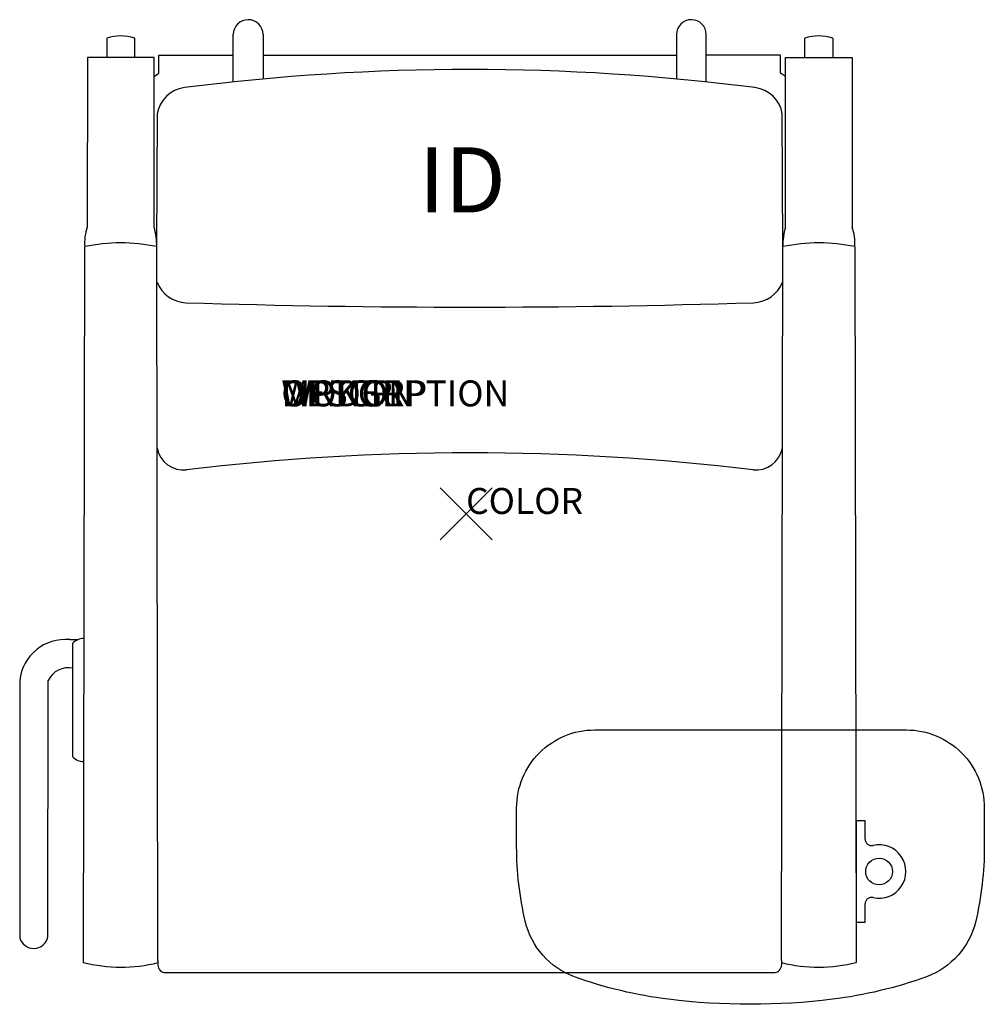
# Model space of a CAD drawing. Units: inches. Extents: x -17.2 to 19.9, y -18.9 to 19.
import ezdxf
from ezdxf.enums import TextEntityAlignment as Align

# ---------------------------------------------------------------- set-up
doc = ezdxf.new("R2010")
doc.units = ezdxf.units.IN
doc.header["$MEASUREMENT"] = 0
doc.header["$PDMODE"] = 3
doc.layers.add('AFUCH-P', color=2, linetype='Continuous')
doc.layers.add('AFUCH-P-TN', color=7, linetype='Continuous')
doc.styles.add('FURNITURE-TAGS', font='SIMPLEX.shx')

msp = doc.modelspace()

# ---------------------------------------------------------------- linework, layer by layer
at = {"layer": 'AFUCH-P', "color": 4}
for p, q in [((-13.828, 18.3), (-13.828, 17.565)), ((-12.752, 17.565), (-12.752, 18.3)), ((-8.96, 16.638), (-8.96, 18.441)), ((-7.811, 18.445), (-7.811, 16.752)), ((8.096, 18.445), (8.096, 16.752)), ((9.245, 16.638), (9.245, 18.441)), ((13.037, 17.565), (13.037, 18.3)), ((14.113, 18.3), (14.113, 17.565)), ((-14.572, 17.565), (-14.577, 11.036)), ((-12.007, 17.565), (-14.572, 17.565)), ((-12.007, 11.037), (-12.007, 17.565)), ((-11.82, 16.961), (-11.82, 17.646)), ((-11.82, 17.646), (-8.96, 17.646)), ((-7.811, 17.646), (8.096, 17.646)), ((12.105, 17.646), (9.245, 17.646)), ((12.105, 16.961), (12.105, 17.646)), ((12.293, 11.037), (12.293, 17.565)), ((12.293, 17.565), (14.858, 17.565)), ((14.858, 17.565), (14.863, 11.036)), ((-12.005, 16.833), (-11.82, 16.961)), ((12.291, 16.833), (12.105, 16.961)), ((-11.903, 10.283), (-11.882, 15.388)), ((12.188, 10.283), (12.168, 15.388)), ((-14.679, 10.283), (-14.732, -17.256)), ((-11.857, -17.181), (-11.903, 10.283)), ((12.143, -17.181), (12.188, 10.283)), ((14.964, 10.283), (15.018, -17.256)), ((-15.252, -4.835), (-14.932, -4.835)), ((-15.132, -9.346), (-15.132, -4.975)), ((-17.18, -6.408), (-17.18, -16.302)), ((-16.095, -16.274), (-16.081, -6.408)), ((15.358, -11.801), (15.018, -11.801)), ((15.018, -11.801), (15.018, -15.711)), ((15.358, -12.508), (15.358, -11.801)), ((15.358, -15.711), (15.358, -15.004)), ((15.018, -15.711), (15.358, -15.711)), ((-11.857, -17.181), (-11.857, -17.355)), ((12.143, -17.181), (12.143, -17.355)), ((-11.558, -17.646), (11.843, -17.646))]:
    msp.add_line(p, q, dxfattribs=at)
msp.add_lwpolyline([(17.721, -17.803, -0.056907), (14.103, -18.672, -0.061163), (7.79, -18.672, -0.056907), (4.172, -17.803, -0.252664), (2.28, -15.672, -0.05789), (1.947, -12.806), (1.947, -11.31, -0.414214), (4.947, -8.31), (16.947, -8.31, -0.414214), (19.947, -11.31), (19.947, -12.806, -0.05789), (19.614, -15.672, -0.252664)], format="xyb", close=True, dxfattribs=at)
msp.add_circle((15.897, -13.756), 0.516, dxfattribs=at)
for centre, radius, start, end in [((-8.385, 18.441), 0.574, 0.435, 180), ((8.671, 18.441), 0.574, 0, 179.565), ((-13.29, 16.735), 1.655, 71.0319, 108.9745), ((13.575, 16.735), 1.655, 71.0255, 108.9681), ((0.143, -69.465), 86.566, 82.70956, 97.29044), ((-10.696, 15.21), 1.2, 97.0157, 171.4676), ((10.981, 15.21), 1.2, 8.5324, 82.9843), ((-12.851, 10.42), 1.833, 160.343, 184.2691), ((-14.707, 10.279), 2.804, 0.0947, 15.6997), ((14.992, 10.279), 2.804, 164.3003, 179.9053), ((13.136, 10.42), 1.833, 355.7309, 19.657), ((-13.291, 3.67), 6.758, 78.1479, 101.8522), ((13.577, 3.67), 6.758, 78.1478, 101.8521), ((-10.74, 9.365), 1.237, 201.2459, 268.0792), ((11.025, 9.365), 1.237, 271.9208, 338.7541), ((0.143, 353.526), 345.57, 268.18853, 271.81147), ((-10.872, 2.73), 1.039, 191.2513, 276.1258), ((0.143, -88.423), 90.777, 83.10119, 96.89881), ((11.157, 2.73), 1.039, 263.8803, 348.7552), ((-15.418, -6.6), 1.773, 84.6232, 173.7743), ((-14.726, -5.343), 0.548, 89.0654, 137.7533), ((-15.307, -6.772), 0.856, 78.2004, 154.8284), ((-14.726, -8.978), 0.548, 222.2467, 270.9346), ((15.608, -12.508), 0.25, 180, 283.0385), ((15.897, -13.756), 1.031, 256.9615, 103.0385), ((15.608, -15.004), 0.25, 76.9615, 180), ((-16.641, -16.155), 0.559, 195.2955, 347.7211), ((-13.286, -11.495), 5.94, 255.9034, 283.9129), ((-11.567, -17.355), 0.291, 180, 271.7646), ((11.852, -17.355), 0.291, 268.2354, 0), ((13.571, -11.495), 5.94, 256.0871, 284.0966)]:
    msp.add_arc(centre, radius, start, end, dxfattribs=at)
msp.add_point((0, 0), dxfattribs=at)

# ---------------------------------------------------------------- texts
at = {"layer": 'AFUCH-P', "color": 7, "flags": 9}
for tag, p, s in [('WRKGRP', (-7.11, 4.138), ''), ('OPTION', (-7.11, 4.138), ''), ('MODEL', (-7.11, 4.138), 'SR15/NC/RFRT/LT'), ('DESCRIPTION', (-7.11, 4.138), 'SOLTICE 1.5 RECLINER w/LAM TOP ARTICULATING TBLT,RT'), ('COLOR', (0, 0), 'TBD')]:
    msp.add_attdef(tag, p, s, height=1, dxfattribs=at)
at = {"layer": 'AFUCH-P-TN', "style": 'FURNITURE-TAGS', "flags": 8}
msp.add_attdef('ID', text='SR15/NC/RFRT/LT', height=2.5, dxfattribs=at).set_placement((-0.143, 12.528), align=Align.MIDDLE)

doc.saveas('drawing.dxf')
